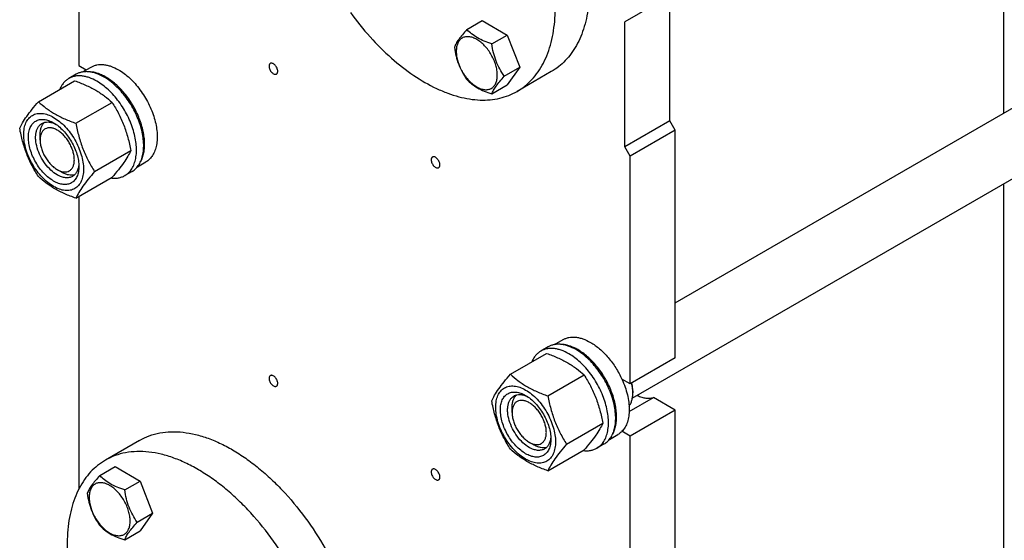
# Model space of a CAD drawing. Units: millimetres. Extents: x 0 to 2100, y 0 to 1485.
# Drawn here: x 1511 to 1898, y 671 to 875 of the extents above; entities that cross this region are included whole.
import ezdxf

# ---------------------------------------------------------------- set-up
doc = ezdxf.new("R2010")
doc.units = ezdxf.units.MM
doc.header["$LTSCALE"] = 115.5
doc.layers.get('0').update_dxf_attribs({"linetype": 'CONTINUOUS'})

msp = doc.modelspace()

# ---------------------------------------------------------------- linework, layer by layer
at = {"color": 7, "linetype": 'Continuous'}
for p, q in [((1897.347, 1017.301), (1897.347, 838.463)), ((1534.46, 963.745), (1534.46, 857.184)), ((1768.513, 885.764), (1748.714, 874.333)), ((1766.391, 835.549), (1766.391, 884.539)), ((1686.758, 871.342), (1692.826, 874.845)), ((1692.826, 874.845), (1702.624, 869.189)), ((1748.714, 825.343), (1748.714, 874.333)), ((1696.556, 865.685), (1702.624, 869.189)), ((1702.624, 869.189), (1707.523, 856.562)), ((1534.46, 857.184), (1537.355, 855.512)), ((1535.94, 854.695), (1539.266, 856.616)), ((1701.455, 853.059), (1707.523, 856.562)), ((1707.523, 856.562), (1702.624, 849.593)), ((1719.91, 854.82), (1706.475, 847.063)), ((1518.592, 843.035), (1532.802, 851.24)), ((1533.359, 853.783), (1530.531, 852.15)), ((1696.556, 846.089), (1702.624, 849.593)), ((1533.289, 834.55), (1547.499, 842.755)), ((1768.513, 764.081), (1908.655, 844.992)), ((1766.391, 835.549), (1748.714, 825.343)), ((1768.513, 831.875), (1766.391, 835.549)), ((1768.513, 831.875), (1750.835, 821.669)), ((1768.513, 742.468), (1768.513, 831.875)), ((1519.257, 827.994), (1519.257, 830.036)), ((1540.637, 815.611), (1554.848, 823.815)), ((1750.835, 821.669), (1748.714, 825.343)), ((1751.708, 726.666), (1924.536, 826.447)), ((1557.44, 817.456), (1560.766, 819.376)), ((1750.835, 732.262), (1750.835, 821.669)), ((1525.975, 816.359), (1527.743, 815.338)), ((1555.359, 815.677), (1552.531, 814.044)), ((1533.289, 805.156), (1547.499, 813.361)), ((1897.347, 810.75), (1897.347, 659.673)), ((1534.46, 805.832), (1534.46, 691.019)), ((1718.622, 746.824), (1715.794, 745.191)), ((1721.203, 747.736), (1724.529, 749.656)), ((1703.854, 736.076), (1718.065, 744.281)), ((1768.513, 742.468), (1750.835, 732.262)), ((1718.551, 727.591), (1732.762, 735.796)), ((1750.835, 732.262), (1747.648, 734.102)), ((1750.461, 721.441), (1760.019, 726.959)), ((1751.896, 729.608), (1751.896, 728.792)), ((1768.513, 722.055), (1760.019, 726.959)), ((1704.52, 721.035), (1704.52, 723.077)), ((1768.513, 722.055), (1750.835, 711.849)), ((1768.513, 522.829), (1768.513, 722.055)), ((1725.9, 708.652), (1740.111, 716.856)), ((1742.703, 710.497), (1746.029, 712.417)), ((1750.835, 711.849), (1747.648, 713.689)), ((1750.835, 512.623), (1750.835, 711.849)), ((1558.314, 710.13), (1544.879, 702.374)), ((1711.237, 709.4), (1713.005, 708.379)), ((1740.622, 708.718), (1737.793, 707.085)), ((1718.551, 698.197), (1732.762, 706.402)), ((1542.662, 696.341), (1548.73, 699.844)), ((1548.73, 699.844), (1558.528, 694.188)), ((1552.46, 690.684), (1558.528, 694.188)), ((1558.528, 694.188), (1563.427, 681.561)), ((1557.359, 678.058), (1563.427, 681.561)), ((1563.427, 681.561), (1558.528, 674.592)), ((1552.46, 671.088), (1558.528, 674.592))]:
    msp.add_line(p, q, dxfattribs=at)
msp.add_arc((1737.645, 728.788), 14.25, 0.01407, 3.28587, dxfattribs=at)
for points, knots in [([(1706.475, 847.063), (1707.545, 847.682), (1709.61, 849.096), (1712.381, 851.691), (1714.816, 854.742), (1716.894, 858.221), (1718.603, 862.101), (1719.93, 866.349), (1720.868, 870.933), (1721.41, 875.816), (1721.553, 880.963), (1721.204, 888.26), (1719.73, 897.786), (1716.482, 909.365), (1713.411, 917), (1711.654, 920.798)], [0, 0, 0, 0, 0.0462726, 0.0932563, 0.1416093, 0.1918957, 0.2445612, 0.299925, 0.358184, 0.4194236, 0.4836305, 0.5507068, 0.6926525, 0.8433182, 1, 1, 1, 1]), ([(1727.494, 922.996), (1728.943, 919.4), (1731.437, 912.221), (1733.944, 901.421), (1735.088, 891.05), (1734.835, 881.386), (1733.421, 873.953), (1731.554, 868.653), (1729.853, 865.106), (1727.827, 861.92), (1725.491, 859.117), (1722.86, 856.72), (1720.916, 855.401), (1719.91, 854.82)], [0, 0, 0, 0, 0.1570245, 0.3071483, 0.4481413, 0.5784245, 0.6973351, 0.7527212, 0.8056048, 0.8563037, 0.9052418, 0.9529412, 1, 1, 1, 1]), ([(1641.063, 878.001), (1643.471, 874.687), (1648.522, 868.424), (1656.845, 860.125), (1665.568, 853.291), (1673.133, 848.885), (1679.157, 846.327), (1683.509, 844.929), (1687.764, 844.021), (1691.893, 843.609), (1695.863, 843.7), (1699.645, 844.295), (1703.207, 845.392), (1705.423, 846.456), (1706.475, 847.063)], [0, 0, 0, 0, 0.1568307, 0.3073676, 0.4490472, 0.57997, 0.6411143, 0.6993207, 0.7546834, 0.8074046, 0.8578033, 0.9063195, 0.9535048, 1, 1, 1, 1]), ([(1686.758, 871.342), (1686.156, 870.672), (1685.045, 869.399), (1683.606, 867.555), (1682.547, 865.909), (1682.046, 864.854), (1681.859, 864.372)], [0, 0, 0, 0, 0.3153998, 0.592108, 0.8188802, 1, 1, 1, 1]), ([(1696.556, 865.685), (1695.55, 866.006), (1693.615, 866.691), (1690.932, 867.975), (1688.64, 869.527), (1687.343, 870.73), (1686.758, 871.342)], [0, 0, 0, 0, 0.2768179, 0.5376908, 0.7779921, 1, 1, 1, 1]), ([(1698.715, 853.483), (1698.715, 854.12), (1698.598, 855.446), (1698.133, 857.446), (1697.388, 859.473), (1696.39, 861.448), (1695.178, 863.3), (1693.796, 864.959), (1692.295, 866.362), (1690.731, 867.459), (1689.159, 868.207), (1687.629, 868.576), (1686.193, 868.54), (1684.915, 868.076), (1683.875, 867.201), (1683.125, 865.976), (1682.68, 864.467), (1682.593, 863.368), (1682.593, 862.791)], [0, 0, 0, 0, 0.0665867, 0.138433, 0.214058, 0.2916513, 0.3692445, 0.4448693, 0.5167151, 0.5833013, 0.6436803, 0.6976944, 0.746277, 0.7916498, 0.8370228, 0.8856058, 0.9396204, 1, 1, 1, 1]), ([(1681.859, 864.372), (1682.027, 863.216), (1682.448, 860.927), (1683.465, 857.614), (1684.917, 854.538), (1686.123, 852.649), (1686.758, 851.746)], [0, 0, 0, 0, 0.2562198, 0.5096514, 0.7578219, 1, 1, 1, 1]), ([(1682.593, 862.791), (1682.593, 862.153), (1682.71, 860.827), (1683.175, 858.827), (1683.92, 856.801), (1684.918, 854.825), (1686.13, 852.973), (1687.512, 851.314), (1689.012, 849.911), (1690.576, 848.815), (1692.149, 848.066), (1693.679, 847.697), (1695.115, 847.733), (1696.393, 848.197), (1697.433, 849.072), (1698.183, 850.297), (1698.628, 851.806), (1698.715, 852.905), (1698.715, 853.483)], [0, 0, 0, 0, 0.0665867, 0.138433, 0.214058, 0.2916513, 0.3692445, 0.4448693, 0.5167151, 0.5833013, 0.6436803, 0.6976944, 0.746277, 0.7916498, 0.8370228, 0.8856058, 0.9396204, 1, 1, 1, 1]), ([(1701.455, 853.059), (1700.82, 853.962), (1699.614, 855.851), (1698.162, 858.927), (1697.145, 862.24), (1696.724, 864.529), (1696.556, 865.685)], [0, 0, 0, 0, 0.2421781, 0.4903486, 0.7437802, 1, 1, 1, 1]), ([(1609.627, 858.038), (1609.548, 857.993), (1609.4, 857.868), (1609.242, 857.61), (1609.149, 857.293), (1609.13, 857.061), (1609.13, 856.94)], [0, 0, 0, 0, 0.2177726, 0.450952, 0.7102017, 1, 1, 1, 1]), ([(1612.524, 854.98), (1612.524, 855.185), (1612.467, 855.617), (1612.253, 856.25), (1611.923, 856.86), (1611.504, 857.397), (1611.028, 857.817), (1610.534, 858.088), (1610.114, 858.17), (1609.817, 858.127), (1609.687, 858.073), (1609.627, 858.038)], [0, 0, 0, 0, 0.1287363, 0.2703907, 0.4176103, 0.5620194, 0.6957482, 0.8130643, 0.9124718, 0.957121, 1, 1, 1, 1]), ([(1544.359, 852.693), (1543.393, 853.251), (1541.911, 853.956), (1539.878, 854.549), (1538.434, 854.791), (1537.046, 854.839), (1535.725, 854.692), (1534.486, 854.349), (1533.72, 853.991), (1533.359, 853.783)], [0, 0, 0, 0, 0.2892699, 0.4225352, 0.5484955, 0.6678922, 0.781867, 0.8919519, 1, 1, 1, 1]), ([(1545.066, 852.693), (1544.508, 853.015), (1542.435, 854.086), (1540.099, 854.739), (1538.405, 854.764)], [0, 0, 0, 0, 0.2754595, 1, 1, 1, 1]), ([(1539.266, 856.616), (1539.619, 856.819), (1540.367, 857.17), (1541.578, 857.504), (1542.869, 857.648), (1544.226, 857.601), (1545.636, 857.365), (1547.623, 856.785), (1549.072, 856.096), (1550.016, 855.551)], [0, 0, 0, 0, 0.1080481, 0.218133, 0.3321078, 0.4515045, 0.5774648, 0.7107301, 1, 1, 1, 1]), ([(1550.016, 855.551), (1550.788, 855.105), (1552.323, 854.079), (1554.496, 852.251), (1556.574, 850.118), (1559.173, 846.909), (1561.372, 843.331), (1563.089, 839.533), (1564.095, 836.655), (1564.802, 833.806), (1565.193, 831.045), (1565.259, 828.43), (1564.999, 826.016), (1564.414, 823.85), (1563.51, 821.981), (1562.301, 820.451), (1561.296, 819.682), (1560.766, 819.376)], [0, 0, 0, 0, 0.0624015, 0.1287592, 0.198372, 0.2703695, 0.4173875, 0.4904333, 0.5617408, 0.6303584, 0.6954654, 0.7564313, 0.8128857, 0.8648021, 0.9125916, 0.9571797, 1, 1, 1, 1]), ([(1609.13, 856.94), (1609.13, 856.735), (1609.188, 856.303), (1609.402, 855.67), (1609.732, 855.06), (1610.151, 854.523), (1610.626, 854.103), (1611.121, 853.831), (1611.541, 853.75), (1611.838, 853.793), (1611.968, 853.847), (1612.027, 853.881)], [0, 0, 0, 0, 0.1287363, 0.2703907, 0.4176103, 0.5620194, 0.6957482, 0.8130643, 0.9124718, 0.957121, 1, 1, 1, 1]), ([(1612.027, 853.881), (1612.107, 853.927), (1612.255, 854.052), (1612.412, 854.31), (1612.506, 854.627), (1612.524, 854.858), (1612.524, 854.98)], [0, 0, 0, 0, 0.2177726, 0.450952, 0.7102017, 1, 1, 1, 1]), ([(1530.531, 852.15), (1530.144, 851.926), (1529.403, 851.402), (1528.434, 850.414), (1527.615, 849.235), (1527.186, 848.357), (1526.997, 847.894)], [0, 0, 0, 0, 0.2379241, 0.4809798, 0.7337714, 1, 1, 1, 1]), ([(1541.531, 851.06), (1540.565, 851.618), (1539.082, 852.323), (1537.049, 852.916), (1535.606, 853.158), (1534.217, 853.206), (1532.896, 853.059), (1531.657, 852.716), (1530.891, 852.358), (1530.531, 852.15)], [0, 0, 0, 0, 0.2892699, 0.4225352, 0.5484955, 0.6678922, 0.781867, 0.8919519, 1, 1, 1, 1]), ([(1532.802, 851.24), (1534.261, 850.716), (1537.08, 849.615), (1540.422, 847.951), (1542.852, 846.452), (1545.04, 844.911), (1546.551, 843.636), (1547.499, 842.755)], [0, 0, 0, 0, 0.271999, 0.5306563, 0.6538424, 0.7728515, 1, 1, 1, 1]), ([(1552.531, 814.044), (1553.073, 814.358), (1554.101, 815.145), (1555.339, 816.709), (1556.263, 818.623), (1556.862, 820.838), (1557.128, 823.309), (1557.06, 825.985), (1556.66, 828.81), (1555.938, 831.725), (1554.908, 834.669), (1553.151, 838.556), (1550.901, 842.217), (1548.241, 845.501), (1546.115, 847.683), (1543.891, 849.554), (1542.321, 850.604), (1541.531, 851.06)], [0, 0, 0, 0, 0.0428203, 0.0874084, 0.1351979, 0.1871143, 0.2435687, 0.3045346, 0.3696416, 0.4382592, 0.5095667, 0.5826125, 0.7296305, 0.801628, 0.8712408, 0.9375985, 1, 1, 1, 1]), ([(1555.359, 815.677), (1555.901, 815.991), (1556.93, 816.778), (1558.167, 818.342), (1559.092, 820.256), (1559.69, 822.471), (1559.957, 824.942), (1559.889, 827.618), (1559.489, 830.443), (1558.766, 833.358), (1557.736, 836.302), (1555.979, 840.189), (1553.729, 843.85), (1551.069, 847.134), (1548.943, 849.316), (1546.72, 851.187), (1545.15, 852.237), (1544.359, 852.693)], [0, 0, 0, 0, 0.0428203, 0.0874084, 0.1351979, 0.1871143, 0.2435687, 0.3045346, 0.3696416, 0.4382592, 0.5095667, 0.5826125, 0.7296305, 0.801628, 0.8712408, 0.9375985, 1, 1, 1, 1]), ([(1558.732, 819.556), (1559.332, 820.632), (1559.946, 822.494), (1560.272, 825.132), (1560.285, 827.342), (1560.057, 829.673), (1559.425, 832.954), (1558.053, 837.113), (1555.646, 841.891), (1552.591, 846.258), (1549.078, 849.945), (1546.423, 851.91), (1545.066, 852.693)], [0, 0, 0, 0, 0.0957198, 0.1491733, 0.2063553, 0.2670558, 0.3308929, 0.4657106, 0.6057831, 0.7452362, 0.8782772, 1, 1, 1, 1]), ([(1686.758, 851.746), (1687.343, 851.134), (1688.64, 849.931), (1690.932, 848.379), (1693.615, 847.094), (1695.55, 846.41), (1696.556, 846.089)], [0, 0, 0, 0, 0.2220079, 0.4623092, 0.7231821, 1, 1, 1, 1]), ([(1696.556, 846.089), (1696.743, 846.571), (1697.244, 847.626), (1698.303, 849.272), (1699.742, 851.116), (1700.853, 852.389), (1701.455, 853.059)], [0, 0, 0, 0, 0.1811198, 0.407892, 0.6846002, 1, 1, 1, 1]), ([(1511.243, 832.581), (1511.591, 833.334), (1512.437, 834.946), (1514.065, 837.442), (1516.159, 840.178), (1517.742, 842.056), (1518.592, 843.035)], [0, 0, 0, 0, 0.1941904, 0.4252957, 0.6965312, 1, 1, 1, 1]), ([(1518.592, 843.035), (1519.54, 842.155), (1521.051, 840.88), (1523.239, 839.339), (1525.669, 837.839), (1529.011, 836.175), (1531.83, 835.074), (1533.289, 834.55)], [0, 0, 0, 0, 0.2271485, 0.3461576, 0.4693437, 0.728001, 1, 1, 1, 1]), ([(1547.499, 842.755), (1548.39, 841.353), (1550.087, 838.454), (1552.194, 833.824), (1553.78, 828.909), (1554.527, 825.525), (1554.848, 823.815)], [0, 0, 0, 0, 0.2437269, 0.4921423, 0.7447945, 1, 1, 1, 1]), ([(1512.822, 830.076), (1512.822, 830.917), (1512.95, 832.517), (1513.597, 834.714), (1514.526, 836.229), (1515.465, 837.153), (1516.247, 837.699), (1517.11, 838.103), (1518.379, 838.454), (1520.156, 838.501), (1522.383, 837.963), (1524.673, 836.873), (1526.95, 835.277), (1529.135, 833.233), (1531.147, 830.818), (1532.913, 828.122), (1534.365, 825.244), (1535.451, 822.294), (1536.128, 819.381), (1536.298, 817.45), (1536.298, 816.522)], [0, 0, 0, 0, 0.0603605, 0.1143581, 0.1629258, 0.1858965, 0.2084422, 0.2309879, 0.2539585, 0.3025258, 0.3565229, 0.4168828, 0.483448, 0.5552712, 0.630872, 0.7084408, 0.7860096, 0.8616107, 0.9334343, 1, 1, 1, 1]), ([(1524.56, 811.868), (1523.883, 812.259), (1522.544, 813.198), (1520.702, 814.921), (1519.005, 816.958), (1517.516, 819.232), (1516.291, 821.659), (1515.375, 824.147), (1514.804, 826.604), (1514.598, 828.941), (1514.768, 831.073), (1515.314, 832.926), (1516.098, 834.204), (1516.889, 834.983), (1517.549, 835.443), (1518.277, 835.784), (1519.347, 836.081), (1520.846, 836.12), (1522.724, 835.666), (1523.946, 835.085), (1524.56, 834.73)], [0, 0, 0, 0, 0.0665651, 0.1383882, 0.2139891, 0.2915579, 0.3691267, 0.4447278, 0.5165514, 0.5831171, 0.6434776, 0.6974752, 0.7460429, 0.7690136, 0.7915593, 0.814105, 0.8370756, 0.8856429, 0.93964, 1, 1, 1, 1]), ([(1519.257, 830.036), (1519.257, 830.534), (1519.32, 831.49), (1519.63, 832.831), (1520.149, 833.986), (1520.644, 834.629), (1520.919, 834.9)], [0, 0, 0, 0, 0.2837679, 0.5433133, 0.7804226, 1, 1, 1, 1]), ([(1519.974, 834.508), (1520.329, 834.713), (1521.13, 835.021), (1522.46, 835.119), (1523.884, 834.871), (1524.821, 834.504), (1525.294, 834.275)], [0, 0, 0, 0, 0.2222718, 0.4574224, 0.7150139, 1, 1, 1, 1]), ([(1518.592, 813.641), (1517.701, 815.043), (1516.004, 817.943), (1513.897, 822.573), (1512.31, 827.487), (1511.564, 830.871), (1511.243, 832.581)], [0, 0, 0, 0, 0.2437269, 0.4921423, 0.7447945, 1, 1, 1, 1]), ([(1525.974, 814.318), (1525.086, 814.83), (1523.362, 816.157), (1521.155, 818.668), (1519.338, 821.623), (1518.063, 824.779), (1517.518, 827.448), (1517.467, 829.455), (1517.612, 830.802), (1517.939, 832.011), (1518.443, 833.055), (1519.118, 833.908), (1519.679, 834.337), (1519.974, 834.508)], [0, 0, 0, 0, 0.1286453, 0.2702003, 0.417317, 0.5616254, 0.6952611, 0.7562679, 0.8127602, 0.8647114, 0.9125329, 0.957151, 1, 1, 1, 1]), ([(1525.974, 831.872), (1525.558, 832.113), (1524.728, 832.507), (1523.454, 832.815), (1522.257, 832.785), (1521.192, 832.398), (1520.326, 831.669), (1519.701, 830.648), (1519.33, 829.391), (1519.257, 828.476), (1519.257, 827.994)], [0, 0, 0, 0, 0.1448865, 0.2745136, 0.3911058, 0.4999946, 0.608883, 0.7254742, 0.8550999, 1, 1, 1, 1]), ([(1524.56, 834.73), (1525.238, 834.339), (1526.577, 833.401), (1528.418, 831.678), (1530.116, 829.641), (1531.605, 827.366), (1532.83, 824.94), (1533.745, 822.451), (1534.316, 819.995), (1534.46, 818.366), (1534.46, 817.584)], [0, 0, 0, 0, 0.1141537, 0.2373247, 0.3669741, 0.4999983, 0.6330226, 0.7626727, 0.8858448, 1, 1, 1, 1]), ([(1525.974, 816.359), (1526.391, 816.118), (1527.221, 815.724), (1528.495, 815.416), (1529.692, 815.447), (1530.757, 815.833), (1531.623, 816.562), (1532.248, 817.583), (1532.619, 818.841), (1532.734, 820.288), (1532.594, 821.873), (1532.207, 823.541), (1531.586, 825.229), (1530.754, 826.875), (1529.744, 828.419), (1528.592, 829.801), (1527.342, 830.97), (1526.434, 831.607), (1525.974, 831.872)], [0, 0, 0, 0, 0.0603727, 0.1143868, 0.1629694, 0.2083422, 0.2537151, 0.3022981, 0.3563127, 0.4166922, 0.4832788, 0.5551248, 0.6307497, 0.7083428, 0.785936, 0.8615607, 0.9334063, 1, 1, 1, 1]), ([(1533.289, 834.55), (1533.609, 832.841), (1534.356, 829.457), (1535.943, 824.542), (1538.05, 819.912), (1539.746, 817.013), (1540.637, 815.611)], [0, 0, 0, 0, 0.2552055, 0.5078577, 0.7562731, 1, 1, 1, 1]), ([(1536.298, 816.522), (1536.298, 815.681), (1536.171, 814.081), (1535.524, 811.884), (1534.595, 810.369), (1533.656, 809.445), (1532.874, 808.9), (1532.01, 808.496), (1530.741, 808.144), (1528.964, 808.097), (1526.738, 808.635), (1524.447, 809.725), (1522.17, 811.321), (1519.985, 813.365), (1517.973, 815.78), (1516.208, 818.477), (1514.755, 821.354), (1513.67, 824.304), (1512.992, 827.217), (1512.822, 829.148), (1512.822, 830.076)], [0, 0, 0, 0, 0.0603605, 0.1143581, 0.1629258, 0.1858965, 0.2084422, 0.2309879, 0.2539585, 0.3025258, 0.3565229, 0.4168828, 0.483448, 0.5552712, 0.630872, 0.7084408, 0.7860096, 0.8616107, 0.9334343, 1, 1, 1, 1]), ([(1519.257, 827.994), (1519.257, 827.463), (1519.354, 826.358), (1519.742, 824.691), (1520.363, 823.003), (1521.194, 821.356), (1522.205, 819.813), (1523.356, 818.431), (1524.606, 817.261), (1525.515, 816.624), (1525.974, 816.359)], [0, 0, 0, 0, 0.114152, 0.2373213, 0.3669693, 0.4999921, 0.6330153, 0.762664, 0.885834, 1, 1, 1, 1]), ([(1554.848, 823.815), (1554.5, 823.062), (1553.654, 821.45), (1552.026, 818.954), (1549.932, 816.218), (1548.349, 814.341), (1547.499, 813.361)], [0, 0, 0, 0, 0.1941904, 0.4252957, 0.6965312, 1, 1, 1, 1]), ([(1673.267, 821.297), (1673.188, 821.251), (1673.04, 821.127), (1672.882, 820.869), (1672.789, 820.551), (1672.77, 820.32), (1672.77, 820.198)], [0, 0, 0, 0, 0.2177726, 0.450952, 0.7102017, 1, 1, 1, 1]), ([(1672.77, 820.198), (1672.77, 819.993), (1672.828, 819.562), (1673.042, 818.928), (1673.372, 818.318), (1673.791, 817.781), (1674.266, 817.361), (1674.761, 817.09), (1675.18, 817.008), (1675.478, 817.051), (1675.608, 817.106), (1675.667, 817.14)], [0, 0, 0, 0, 0.1287363, 0.2703907, 0.4176103, 0.5620194, 0.6957482, 0.8130643, 0.9124718, 0.957121, 1, 1, 1, 1]), ([(1676.164, 818.238), (1676.164, 818.444), (1676.107, 818.875), (1675.893, 819.508), (1675.563, 820.118), (1675.143, 820.655), (1674.668, 821.076), (1674.174, 821.347), (1673.754, 821.429), (1673.457, 821.385), (1673.326, 821.331), (1673.267, 821.297)], [0, 0, 0, 0, 0.1287363, 0.2703907, 0.4176103, 0.5620194, 0.6957482, 0.8130643, 0.9124718, 0.957121, 1, 1, 1, 1]), ([(1534.46, 817.584), (1534.46, 816.874), (1534.352, 815.525), (1533.807, 813.672), (1533.023, 812.394), (1532.231, 811.615), (1531.572, 811.155), (1530.843, 810.814), (1529.773, 810.518), (1528.274, 810.478), (1526.397, 810.932), (1525.175, 811.513), (1524.56, 811.868)], [0, 0, 0, 0, 0.1447906, 0.274318, 0.3908201, 0.4459214, 0.5000029, 0.5540843, 0.6091851, 0.7256858, 0.8552113, 1, 1, 1, 1]), ([(1534.432, 818.44), (1534.394, 817.917), (1534.242, 816.923), (1533.745, 815.568), (1532.996, 814.467), (1532.329, 813.928), (1531.974, 813.723)], [0, 0, 0, 0, 0.2849429, 0.5425203, 0.7776888, 1, 1, 1, 1]), ([(1540.637, 815.611), (1539.788, 814.631), (1538.204, 812.753), (1536.111, 810.017), (1534.483, 807.521), (1533.637, 805.909), (1533.289, 805.156)], [0, 0, 0, 0, 0.3034688, 0.5747043, 0.8058096, 1, 1, 1, 1]), ([(1675.667, 817.14), (1675.746, 817.185), (1675.895, 817.31), (1676.052, 817.568), (1676.146, 817.886), (1676.164, 818.117), (1676.164, 818.238)], [0, 0, 0, 0, 0.2177726, 0.450952, 0.7102017, 1, 1, 1, 1]), ([(1533.289, 805.156), (1531.83, 805.68), (1529.011, 806.781), (1525.669, 808.445), (1523.239, 809.945), (1521.051, 811.486), (1519.54, 812.761), (1518.592, 813.641)], [0, 0, 0, 0, 0.271999, 0.5306563, 0.6538424, 0.7728515, 1, 1, 1, 1]), ([(1531.974, 813.723), (1531.778, 813.61), (1531.36, 813.414), (1530.443, 813.16), (1529.158, 813.126), (1527.549, 813.515), (1526.501, 814.014), (1525.974, 814.318)], [0, 0, 0, 0, 0.1081633, 0.2183656, 0.4513686, 0.7104212, 1, 1, 1, 1]), ([(1532.8, 814.349), (1532.428, 814.245), (1531.621, 814.135), (1530.358, 814.262), (1529.037, 814.664), (1528.175, 815.089), (1527.743, 815.338)], [0, 0, 0, 0, 0.2195251, 0.4565827, 0.7161369, 1, 1, 1, 1]), ([(1547.079, 813.112), (1547.574, 813.045), (1548.549, 812.977), (1549.98, 813.097), (1551.319, 813.441), (1552.144, 813.821), (1552.531, 814.044)], [0, 0, 0, 0, 0.2662286, 0.5190202, 0.7620759, 1, 1, 1, 1]), ([(1724.529, 749.656), (1724.881, 749.86), (1725.63, 750.21), (1726.841, 750.545), (1728.132, 750.689), (1729.489, 750.642), (1730.899, 750.405), (1732.886, 749.826), (1734.335, 749.137), (1735.279, 748.592)], [0, 0, 0, 0, 0.1080481, 0.218133, 0.3321078, 0.4515045, 0.5774648, 0.7107301, 1, 1, 1, 1]), ([(1726.793, 744.101), (1725.828, 744.659), (1724.345, 745.364), (1722.312, 745.957), (1720.869, 746.199), (1719.48, 746.247), (1718.159, 746.1), (1716.92, 745.757), (1716.154, 745.399), (1715.794, 745.191)], [0, 0, 0, 0, 0.2892699, 0.4225352, 0.5484955, 0.6678922, 0.781867, 0.8919519, 1, 1, 1, 1]), ([(1729.622, 745.734), (1728.656, 746.292), (1727.174, 746.997), (1725.14, 747.59), (1723.697, 747.832), (1722.309, 747.88), (1720.988, 747.733), (1719.748, 747.39), (1718.983, 747.032), (1718.622, 746.824)], [0, 0, 0, 0, 0.2892699, 0.4225352, 0.5484955, 0.6678922, 0.781867, 0.8919519, 1, 1, 1, 1]), ([(1730.329, 745.734), (1729.771, 746.056), (1727.698, 747.127), (1725.362, 747.78), (1723.668, 747.805)], [0, 0, 0, 0, 0.2754595, 1, 1, 1, 1]), ([(1735.279, 748.592), (1736.549, 747.859), (1739.041, 746.041), (1742.376, 742.646), (1745.327, 738.624), (1746.944, 735.646), (1747.648, 734.102)], [0, 0, 0, 0, 0.2277034, 0.4758112, 0.7363979, 1, 1, 1, 1]), ([(1715.794, 745.191), (1715.407, 744.967), (1714.665, 744.443), (1713.697, 743.455), (1712.878, 742.276), (1712.449, 741.398), (1712.26, 740.935)], [0, 0, 0, 0, 0.2379241, 0.4809798, 0.7337714, 1, 1, 1, 1]), ([(1718.065, 744.281), (1719.524, 743.757), (1722.343, 742.656), (1725.685, 740.992), (1728.115, 739.492), (1730.303, 737.952), (1731.814, 736.676), (1732.762, 735.796)], [0, 0, 0, 0, 0.271999, 0.5306563, 0.6538424, 0.7728515, 1, 1, 1, 1]), ([(1737.793, 707.085), (1738.336, 707.399), (1739.364, 708.185), (1740.601, 709.75), (1741.526, 711.663), (1742.125, 713.879), (1742.391, 716.35), (1742.323, 719.026), (1741.923, 721.851), (1741.2, 724.766), (1740.17, 727.71), (1738.413, 731.597), (1736.163, 735.258), (1733.504, 738.542), (1731.378, 740.724), (1729.154, 742.595), (1727.584, 743.645), (1726.793, 744.101)], [0, 0, 0, 0, 0.0428203, 0.0874084, 0.1351979, 0.1871143, 0.2435687, 0.3045346, 0.3696416, 0.4382592, 0.5095667, 0.5826125, 0.7296305, 0.801628, 0.8712408, 0.9375985, 1, 1, 1, 1]), ([(1740.622, 708.718), (1741.164, 709.031), (1742.192, 709.818), (1743.43, 711.383), (1744.354, 713.296), (1744.953, 715.512), (1745.22, 717.983), (1745.151, 720.659), (1744.752, 723.484), (1744.029, 726.399), (1742.999, 729.343), (1741.242, 733.23), (1738.992, 736.891), (1736.332, 740.174), (1734.206, 742.357), (1731.983, 744.228), (1730.412, 745.278), (1729.622, 745.734)], [0, 0, 0, 0, 0.0428203, 0.0874084, 0.1351979, 0.1871143, 0.2435687, 0.3045346, 0.3696416, 0.4382592, 0.5095667, 0.5826125, 0.7296305, 0.801628, 0.8712408, 0.9375985, 1, 1, 1, 1]), ([(1743.995, 712.597), (1744.595, 713.673), (1745.209, 715.535), (1745.535, 718.173), (1745.548, 720.383), (1745.32, 722.714), (1744.688, 725.995), (1743.316, 730.154), (1740.909, 734.932), (1737.854, 739.299), (1734.341, 742.986), (1731.686, 744.951), (1730.329, 745.734)], [0, 0, 0, 0, 0.0957198, 0.1491733, 0.2063553, 0.2670558, 0.3308929, 0.4657106, 0.6057831, 0.7452362, 0.8782772, 1, 1, 1, 1]), ([(1609.627, 735.563), (1609.548, 735.517), (1609.4, 735.393), (1609.242, 735.135), (1609.149, 734.817), (1609.13, 734.586), (1609.13, 734.464)], [0, 0, 0, 0, 0.2177726, 0.450952, 0.7102017, 1, 1, 1, 1]), ([(1609.13, 734.464), (1609.13, 734.259), (1609.188, 733.828), (1609.402, 733.195), (1609.732, 732.584), (1610.151, 732.048), (1610.626, 731.627), (1611.121, 731.356), (1611.541, 731.274), (1611.838, 731.318), (1611.968, 731.372), (1612.027, 731.406)], [0, 0, 0, 0, 0.1287363, 0.2703907, 0.4176103, 0.5620194, 0.6957482, 0.8130643, 0.9124718, 0.957121, 1, 1, 1, 1]), ([(1612.524, 732.505), (1612.524, 732.71), (1612.467, 733.141), (1612.253, 733.775), (1611.923, 734.385), (1611.504, 734.921), (1611.028, 735.342), (1610.534, 735.613), (1610.114, 735.695), (1609.817, 735.651), (1609.687, 735.597), (1609.627, 735.563)], [0, 0, 0, 0, 0.1287363, 0.2703907, 0.4176103, 0.5620194, 0.6957482, 0.8130643, 0.9124718, 0.957121, 1, 1, 1, 1]), ([(1696.506, 725.622), (1696.854, 726.375), (1697.7, 727.987), (1699.328, 730.483), (1701.421, 733.219), (1703.005, 735.096), (1703.854, 736.076)], [0, 0, 0, 0, 0.1941904, 0.4252957, 0.6965312, 1, 1, 1, 1]), ([(1703.854, 736.076), (1704.803, 735.196), (1706.314, 733.921), (1708.501, 732.38), (1710.932, 730.88), (1714.274, 729.216), (1717.093, 728.115), (1718.551, 727.591)], [0, 0, 0, 0, 0.2271485, 0.3461576, 0.4693437, 0.728001, 1, 1, 1, 1]), ([(1732.762, 735.796), (1733.653, 734.394), (1735.349, 731.494), (1737.457, 726.865), (1739.043, 721.95), (1739.79, 718.566), (1740.111, 716.856)], [0, 0, 0, 0, 0.2437269, 0.4921423, 0.7447945, 1, 1, 1, 1]), ([(1612.027, 731.406), (1612.107, 731.452), (1612.255, 731.576), (1612.412, 731.834), (1612.506, 732.152), (1612.524, 732.383), (1612.524, 732.505)], [0, 0, 0, 0, 0.2177726, 0.450952, 0.7102017, 1, 1, 1, 1]), ([(1698.085, 723.117), (1698.085, 723.958), (1698.212, 725.558), (1698.859, 727.755), (1699.789, 729.27), (1700.728, 730.194), (1701.509, 730.74), (1702.373, 731.144), (1703.642, 731.495), (1705.419, 731.542), (1707.646, 731.004), (1709.936, 729.914), (1712.213, 728.318), (1714.398, 726.274), (1716.41, 723.859), (1718.176, 721.163), (1719.628, 718.285), (1720.714, 715.335), (1721.391, 712.422), (1721.561, 710.491), (1721.561, 709.563)], [0, 0, 0, 0, 0.0603605, 0.1143581, 0.1629258, 0.1858965, 0.2084422, 0.2309879, 0.2539585, 0.3025258, 0.3565229, 0.4168828, 0.483448, 0.5552712, 0.630872, 0.7084408, 0.7860096, 0.8616107, 0.9334343, 1, 1, 1, 1]), ([(1747.648, 734.102), (1748.1, 733.111), (1748.902, 731.12), (1749.796, 728.099), (1750.347, 725.146), (1750.542, 722.33), (1750.375, 719.716), (1749.846, 717.362), (1748.962, 715.324), (1748.118, 714.177), (1747.648, 713.689)], [0, 0, 0, 0, 0.1519907, 0.2990392, 0.4390754, 0.5704294, 0.6920006, 0.8034604, 0.9054901, 1, 1, 1, 1]), ([(1751.872, 729.605), (1751.859, 729.848), (1751.777, 730.856), (1751.602, 731.855), (1751.427, 732.602)], [0, 0, 0, 0, 0.2412039, 1, 1, 1, 1]), ([(1751.896, 729.608), (1751.896, 729.855), (1751.866, 730.886), (1751.723, 731.912), (1751.564, 732.68)], [0, 0, 0, 0, 0.2393795, 1, 1, 1, 1]), ([(1709.823, 704.909), (1709.145, 705.3), (1707.807, 706.239), (1705.965, 707.962), (1704.268, 709.999), (1702.779, 712.273), (1701.554, 714.7), (1700.638, 717.188), (1700.067, 719.645), (1699.861, 721.981), (1700.031, 724.114), (1700.577, 725.967), (1701.36, 727.245), (1702.152, 728.024), (1702.812, 728.484), (1703.54, 728.825), (1704.61, 729.122), (1706.109, 729.161), (1707.986, 728.707), (1709.208, 728.126), (1709.823, 727.771)], [0, 0, 0, 0, 0.0665651, 0.1383882, 0.2139891, 0.2915579, 0.3691267, 0.4447278, 0.5165514, 0.5831171, 0.6434776, 0.6974752, 0.7460429, 0.7690136, 0.7915593, 0.814105, 0.8370756, 0.8856429, 0.93964, 1, 1, 1, 1]), ([(1711.237, 707.359), (1710.349, 707.871), (1708.625, 709.198), (1706.418, 711.709), (1704.601, 714.664), (1703.325, 717.82), (1702.781, 720.489), (1702.729, 722.495), (1702.875, 723.843), (1703.201, 725.052), (1703.706, 726.095), (1704.381, 726.949), (1704.941, 727.378), (1705.237, 727.549)], [0, 0, 0, 0, 0.1286453, 0.2702003, 0.417317, 0.5616254, 0.6952611, 0.7562679, 0.8127602, 0.8647114, 0.9125329, 0.957151, 1, 1, 1, 1]), ([(1704.52, 723.077), (1704.52, 723.575), (1704.583, 724.53), (1704.893, 725.872), (1705.412, 727.027), (1705.907, 727.67), (1706.182, 727.941)], [0, 0, 0, 0, 0.2837679, 0.5433133, 0.7804226, 1, 1, 1, 1]), ([(1705.237, 727.549), (1705.592, 727.754), (1706.393, 728.062), (1707.723, 728.16), (1709.147, 727.912), (1710.084, 727.545), (1710.556, 727.316)], [0, 0, 0, 0, 0.2222718, 0.4574224, 0.7150139, 1, 1, 1, 1]), ([(1709.823, 727.771), (1710.501, 727.38), (1711.839, 726.442), (1713.681, 724.718), (1715.378, 722.682), (1716.867, 720.407), (1718.092, 717.981), (1719.008, 715.492), (1719.579, 713.036), (1719.723, 711.407), (1719.723, 710.625)], [0, 0, 0, 0, 0.1141537, 0.2373247, 0.3669741, 0.4999983, 0.6330226, 0.7626727, 0.8858448, 1, 1, 1, 1]), ([(1718.551, 727.591), (1718.872, 725.882), (1719.619, 722.498), (1721.205, 717.583), (1723.313, 712.953), (1725.009, 710.054), (1725.9, 708.652)], [0, 0, 0, 0, 0.2552055, 0.5078577, 0.7562731, 1, 1, 1, 1]), ([(1750.443, 723.555), (1750.686, 723.885), (1751.119, 724.625), (1751.57, 725.879), (1751.84, 727.288), (1751.896, 728.279), (1751.896, 728.792)], [0, 0, 0, 0, 0.2227898, 0.4623104, 0.7211178, 1, 1, 1, 1]), ([(1753.665, 727.795), (1754.217, 727.517), (1755.311, 727.053), (1756.977, 726.656), (1758.56, 726.599), (1759.559, 726.801), (1760.019, 726.959)], [0, 0, 0, 0, 0.2820322, 0.5404652, 0.7779316, 1, 1, 1, 1]), ([(1703.854, 706.682), (1702.964, 708.084), (1701.267, 710.984), (1699.16, 715.613), (1697.573, 720.528), (1696.826, 723.912), (1696.506, 725.622)], [0, 0, 0, 0, 0.2437269, 0.4921423, 0.7447945, 1, 1, 1, 1]), ([(1721.561, 709.563), (1721.561, 708.722), (1721.434, 707.122), (1720.787, 704.925), (1719.857, 703.41), (1718.918, 702.486), (1718.137, 701.941), (1717.273, 701.536), (1716.004, 701.185), (1714.227, 701.138), (1712, 701.676), (1709.71, 702.766), (1707.433, 704.362), (1705.248, 706.406), (1703.236, 708.821), (1701.47, 711.518), (1700.018, 714.395), (1698.932, 717.345), (1698.255, 720.258), (1698.085, 722.189), (1698.085, 723.117)], [0, 0, 0, 0, 0.0603605, 0.1143581, 0.1629258, 0.1858965, 0.2084422, 0.2309879, 0.2539585, 0.3025258, 0.3565229, 0.4168828, 0.483448, 0.5552712, 0.630872, 0.7084408, 0.7860096, 0.8616107, 0.9334343, 1, 1, 1, 1]), ([(1711.237, 724.913), (1710.82, 725.154), (1709.991, 725.548), (1708.717, 725.856), (1707.52, 725.826), (1706.455, 725.439), (1705.588, 724.71), (1704.964, 723.689), (1704.593, 722.432), (1704.52, 721.516), (1704.52, 721.035)], [0, 0, 0, 0, 0.1448865, 0.2745136, 0.3911058, 0.4999946, 0.608883, 0.7254742, 0.8550999, 1, 1, 1, 1]), ([(1711.237, 709.4), (1711.654, 709.159), (1712.483, 708.765), (1713.758, 708.457), (1714.954, 708.488), (1716.019, 708.874), (1716.886, 709.603), (1717.511, 710.624), (1717.882, 711.882), (1717.997, 713.329), (1717.857, 714.914), (1717.469, 716.581), (1716.848, 718.27), (1716.017, 719.916), (1715.007, 721.46), (1713.855, 722.842), (1712.605, 724.011), (1711.697, 724.648), (1711.237, 724.913)], [0, 0, 0, 0, 0.0603727, 0.1143868, 0.1629694, 0.2083422, 0.2537151, 0.3022981, 0.3563127, 0.4166922, 0.4832788, 0.5551248, 0.6307497, 0.7083428, 0.785936, 0.8615607, 0.9334063, 1, 1, 1, 1]), ([(1704.52, 721.035), (1704.52, 720.504), (1704.617, 719.399), (1705.005, 717.732), (1705.626, 716.044), (1706.457, 714.397), (1707.468, 712.854), (1708.619, 711.472), (1709.869, 710.302), (1710.777, 709.665), (1711.237, 709.4)], [0, 0, 0, 0, 0.114152, 0.2373213, 0.3669693, 0.4999921, 0.6330153, 0.762664, 0.885834, 1, 1, 1, 1]), ([(1740.111, 716.856), (1739.762, 716.103), (1738.917, 714.491), (1737.288, 711.995), (1735.195, 709.259), (1733.611, 707.382), (1732.762, 706.402)], [0, 0, 0, 0, 0.1941904, 0.4252957, 0.6965312, 1, 1, 1, 1]), ([(1558.314, 710.13), (1559.529, 710.832), (1562.112, 712.035), (1566.297, 713.168), (1570.761, 713.627), (1575.454, 713.414), (1580.331, 712.533), (1585.342, 710.999), (1590.44, 708.828), (1595.575, 706.044), (1600.698, 702.673), (1605.758, 698.75), (1610.706, 694.314), (1617.157, 687.702), (1624.606, 678.448), (1629.707, 670.332), (1632.041, 666.099)], [0, 0, 0, 0, 0.0448259, 0.0905334, 0.1379214, 0.1876445, 0.2401841, 0.2958448, 0.3547679, 0.4169523, 0.4822757, 0.5505151, 0.6213647, 0.694452, 0.8455279, 1, 1, 1, 1]), ([(1719.695, 711.481), (1719.656, 710.957), (1719.505, 709.964), (1719.008, 708.609), (1718.258, 707.508), (1717.592, 706.969), (1717.237, 706.764)], [0, 0, 0, 0, 0.2849429, 0.5425203, 0.7776888, 1, 1, 1, 1]), ([(1747.648, 713.689), (1747.527, 713.564), (1747.034, 713.085), (1746.473, 712.674), (1746.029, 712.417)], [0, 0, 0, 0, 0.2532061, 1, 1, 1, 1]), ([(1719.723, 710.625), (1719.723, 709.915), (1719.615, 708.566), (1719.069, 706.713), (1718.286, 705.435), (1717.494, 704.656), (1716.834, 704.196), (1716.106, 703.855), (1715.036, 703.559), (1713.537, 703.519), (1711.66, 703.973), (1710.438, 704.554), (1709.823, 704.909)], [0, 0, 0, 0, 0.1447906, 0.274318, 0.3908201, 0.4459214, 0.5000029, 0.5540843, 0.6091851, 0.7256858, 0.8552113, 1, 1, 1, 1]), ([(1717.237, 706.764), (1717.04, 706.651), (1716.623, 706.455), (1715.705, 706.201), (1714.421, 706.167), (1712.812, 706.556), (1711.764, 707.054), (1711.237, 707.359)], [0, 0, 0, 0, 0.1081633, 0.2183656, 0.4513686, 0.7104212, 1, 1, 1, 1]), ([(1718.062, 707.39), (1717.69, 707.286), (1716.884, 707.176), (1715.621, 707.303), (1714.3, 707.705), (1713.438, 708.13), (1713.005, 708.379)], [0, 0, 0, 0, 0.2195251, 0.4565827, 0.7161369, 1, 1, 1, 1]), ([(1725.9, 708.652), (1725.051, 707.672), (1723.467, 705.794), (1721.373, 703.058), (1719.745, 700.562), (1718.9, 698.95), (1718.551, 698.197)], [0, 0, 0, 0, 0.3034688, 0.5747043, 0.8058096, 1, 1, 1, 1]), ([(1618.606, 658.342), (1616.272, 662.576), (1611.171, 670.692), (1603.722, 679.945), (1597.271, 686.557), (1592.323, 690.993), (1587.263, 694.916), (1582.14, 698.287), (1577.005, 701.072), (1571.907, 703.243), (1566.896, 704.777), (1562.019, 705.657), (1557.326, 705.871), (1552.862, 705.411), (1548.677, 704.279), (1546.094, 703.075), (1544.879, 702.374)], [0, 0, 0, 0, 0.1544721, 0.305548, 0.3786353, 0.4494849, 0.5177243, 0.5830477, 0.6452321, 0.7041552, 0.7598159, 0.8123554, 0.8620786, 0.9094666, 0.9551741, 1, 1, 1, 1]), ([(1718.551, 698.197), (1717.093, 698.721), (1714.274, 699.822), (1710.932, 701.486), (1708.501, 702.986), (1706.314, 704.526), (1704.803, 705.802), (1703.854, 706.682)], [0, 0, 0, 0, 0.271999, 0.5306563, 0.6538424, 0.7728515, 1, 1, 1, 1]), ([(1732.342, 706.153), (1732.836, 706.085), (1733.812, 706.018), (1735.242, 706.137), (1736.582, 706.482), (1737.407, 706.862), (1737.793, 707.085)], [0, 0, 0, 0, 0.2662286, 0.5190202, 0.7620759, 1, 1, 1, 1]), ([(1544.879, 702.374), (1543.813, 701.758), (1541.756, 700.35), (1538.995, 697.769), (1536.567, 694.735), (1534.492, 691.276), (1532.783, 687.419), (1531.452, 683.197), (1530.508, 678.64), (1529.755, 672.016), (1529.871, 663.096), (1531.564, 651.936), (1534.76, 640.407), (1537.79, 632.802), (1539.526, 629.016)], [0, 0, 0, 0, 0.0463273, 0.0933608, 0.1417547, 0.1920703, 0.2447519, 0.3001187, 0.3583691, 0.4195903, 0.5507261, 0.6926205, 0.8432689, 1, 1, 1, 1]), ([(1542.662, 696.341), (1542.06, 695.671), (1540.949, 694.398), (1539.51, 692.554), (1538.451, 690.908), (1537.95, 689.853), (1537.763, 689.371)], [0, 0, 0, 0, 0.3153998, 0.592108, 0.8188802, 1, 1, 1, 1]), ([(1552.46, 690.684), (1551.454, 691.005), (1549.519, 691.69), (1546.836, 692.974), (1544.544, 694.526), (1543.247, 695.729), (1542.662, 696.341)], [0, 0, 0, 0, 0.2768179, 0.5376908, 0.7779921, 1, 1, 1, 1]), ([(1673.267, 698.821), (1673.188, 698.776), (1673.04, 698.651), (1672.882, 698.393), (1672.789, 698.076), (1672.77, 697.844), (1672.77, 697.723)], [0, 0, 0, 0, 0.2177726, 0.450952, 0.7102017, 1, 1, 1, 1]), ([(1672.77, 697.723), (1672.77, 697.518), (1672.828, 697.086), (1673.042, 696.453), (1673.372, 695.843), (1673.791, 695.306), (1674.266, 694.886), (1674.761, 694.614), (1675.18, 694.532), (1675.478, 694.576), (1675.608, 694.63), (1675.667, 694.664)], [0, 0, 0, 0, 0.1287363, 0.2703907, 0.4176103, 0.5620194, 0.6957482, 0.8130643, 0.9124718, 0.957121, 1, 1, 1, 1]), ([(1676.164, 695.763), (1676.164, 695.968), (1676.107, 696.4), (1675.893, 697.033), (1675.563, 697.643), (1675.143, 698.18), (1674.668, 698.6), (1674.174, 698.871), (1673.754, 698.953), (1673.457, 698.91), (1673.326, 698.856), (1673.267, 698.821)], [0, 0, 0, 0, 0.1287363, 0.2703907, 0.4176103, 0.5620194, 0.6957482, 0.8130643, 0.9124718, 0.957121, 1, 1, 1, 1]), ([(1675.667, 694.664), (1675.746, 694.71), (1675.895, 694.835), (1676.052, 695.092), (1676.146, 695.41), (1676.164, 695.641), (1676.164, 695.763)], [0, 0, 0, 0, 0.2177726, 0.450952, 0.7102017, 1, 1, 1, 1]), ([(1554.619, 678.482), (1554.619, 679.119), (1554.502, 680.445), (1554.037, 682.445), (1553.291, 684.472), (1552.294, 686.447), (1551.081, 688.299), (1549.699, 689.958), (1548.199, 691.361), (1546.635, 692.458), (1545.063, 693.206), (1543.533, 693.575), (1542.097, 693.539), (1540.819, 693.075), (1539.779, 692.2), (1539.029, 690.975), (1538.584, 689.466), (1538.497, 688.367), (1538.497, 687.79)], [0, 0, 0, 0, 0.0665867, 0.138433, 0.214058, 0.2916513, 0.3692445, 0.4448693, 0.5167151, 0.5833013, 0.6436803, 0.6976944, 0.746277, 0.7916498, 0.8370228, 0.8856058, 0.9396204, 1, 1, 1, 1]), ([(1537.763, 689.371), (1537.93, 688.215), (1538.352, 685.926), (1539.369, 682.614), (1540.821, 679.537), (1542.027, 677.648), (1542.662, 676.745)], [0, 0, 0, 0, 0.2562198, 0.5096514, 0.7578219, 1, 1, 1, 1]), ([(1557.359, 678.058), (1556.724, 678.961), (1555.518, 680.85), (1554.066, 683.926), (1553.049, 687.239), (1552.627, 689.528), (1552.46, 690.684)], [0, 0, 0, 0, 0.2421781, 0.4903486, 0.7437802, 1, 1, 1, 1]), ([(1538.497, 687.79), (1538.497, 687.152), (1538.613, 685.826), (1539.079, 683.826), (1539.824, 681.8), (1540.822, 679.824), (1542.034, 677.972), (1543.416, 676.313), (1544.916, 674.91), (1546.48, 673.814), (1548.053, 673.065), (1549.583, 672.696), (1551.018, 672.732), (1552.297, 673.196), (1553.337, 674.071), (1554.086, 675.296), (1554.532, 676.805), (1554.619, 677.904), (1554.619, 678.482)], [0, 0, 0, 0, 0.0665867, 0.138433, 0.214058, 0.2916513, 0.3692445, 0.4448693, 0.5167151, 0.5833013, 0.6436803, 0.6976944, 0.746277, 0.7916498, 0.8370228, 0.8856058, 0.9396204, 1, 1, 1, 1]), ([(1542.662, 676.745), (1543.247, 676.133), (1544.544, 674.93), (1546.836, 673.378), (1549.519, 672.094), (1551.454, 671.409), (1552.46, 671.088)], [0, 0, 0, 0, 0.2220079, 0.4623092, 0.7231821, 1, 1, 1, 1]), ([(1552.46, 671.088), (1552.647, 671.57), (1553.148, 672.625), (1554.207, 674.271), (1555.646, 676.115), (1556.757, 677.388), (1557.359, 678.058)], [0, 0, 0, 0, 0.1811198, 0.407892, 0.6846002, 1, 1, 1, 1])]:
    msp.add_open_spline(points, degree=3, knots=knots, dxfattribs=at)

doc.saveas('drawing.dxf')
